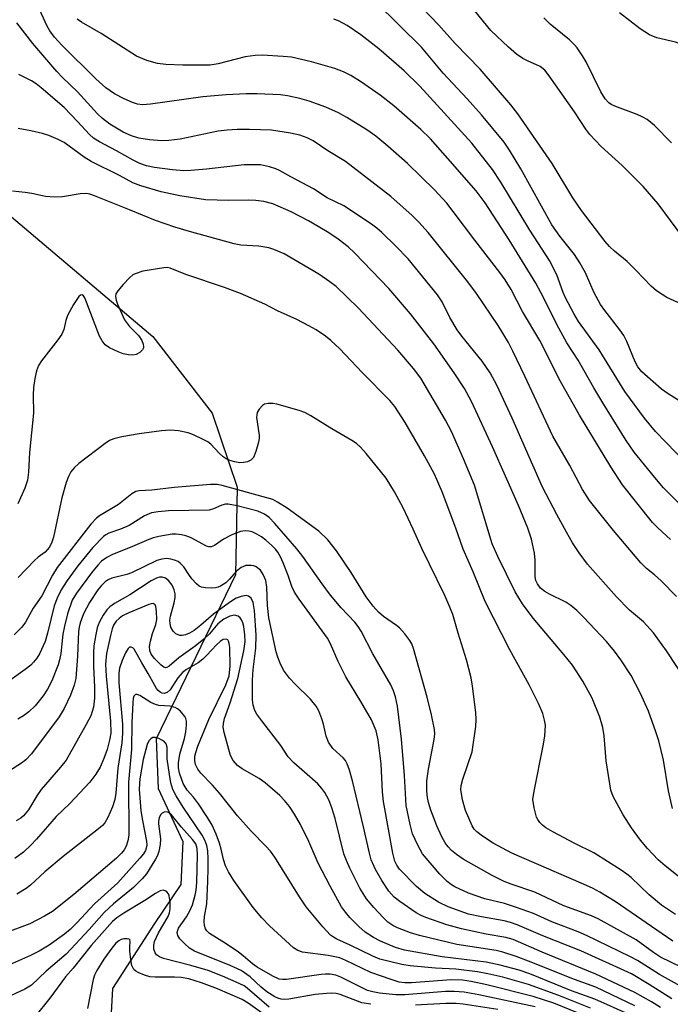
# Model space of a CAD drawing. Units: inches. Extents: x 1333762 to 1339762, y 525446 to 529446.
# Drawn here: x 1336129 to 1336266, y 528948 to 529154 of the extents above; entities that cross this region are included whole.
import ezdxf

# ---------------------------------------------------------------- set-up
doc = ezdxf.new("R2010")
doc.units = ezdxf.units.IN
doc.header["$MEASUREMENT"] = 0
doc.layers.add('HYDRO-Single Line Stream', color=4, linetype='Continuous')
doc.layers.add('Undefined', color=1, linetype='Continuous')

msp = doc.modelspace()

# ---------------------------------------------------------------- linework, layer by layer
at = {"layer": 'HYDRO-Single Line Stream'}
msp.add_lwpolyline([(1336082, 529383.82), (1336088.76, 529343.15), (1336091.84, 529310.8), (1336092.93, 529269.04), (1336098.8, 529226.49), (1336097.7, 529191.15), (1336103.02, 529159.26), (1336112.05, 529132.59), (1336126.45, 529113.85), (1336157.06, 529088.02), (1336169.46, 529071.92), (1336174.7, 529056.43), (1336174.38, 529038.06), (1336157.71, 529003.69), (1336158.13, 528993.32), (1336163.32, 528982.17), (1336162.87, 528973.19), (1336157.37, 528964.99), (1336148.57, 528951.42), (1336147.66, 528934.86), (1336147.5, 528925.33), (1336147.27, 528914.51)], dxfattribs=at)
at = {"layer": 'Undefined'}
for points, elevation in [([(1336269.55, 529094.02), (1336264.8, 529096.2), (1336263.8, 529096.78), (1336262.61, 529097.6), (1336261.52, 529098.55), (1336258.3, 529101.94), (1336256.49, 529103.73), (1336253.82, 529105.91), (1336252.79, 529106.89), (1336251.86, 529107.94), (1336246.89, 529114.41), (1336245.12, 529117.06), (1336240.77, 529124.26), (1336233.53, 529134.67), (1336232.11, 529136.56), (1336225.69, 529144), (1336220.39, 529149.39), (1336216.97, 529153.26), (1336208.71, 529161.97)], 378), ([(1336269.93, 529073.03), (1336265.08, 529075.98), (1336263.67, 529077), (1336259.58, 529080.62), (1336258.69, 529081.68), (1336258.14, 529082.69), (1336256.38, 529087), (1336255.75, 529088.24), (1336254.95, 529089.38), (1336251.79, 529093.46), (1336250.9, 529094.74), (1336249.54, 529097.17), (1336247.72, 529101.32), (1336246.58, 529103.46), (1336245.42, 529105.19), (1336242.39, 529109.04), (1336240.67, 529111.41), (1336234.21, 529123.17), (1336231.79, 529127.09), (1336230.67, 529128.74), (1336225.94, 529134.47), (1336222.92, 529137.82), (1336217.89, 529143.17), (1336213.37, 529148.63), (1336203.82, 529158.01)], 376), ([(1336268.15, 529108.86), (1336262.96, 529115.78), (1336259.82, 529119.46), (1336255.41, 529123.88), (1336251.02, 529127.82), (1336248.65, 529130.37), (1336247.85, 529131.43), (1336245.45, 529135.08), (1336240.15, 529142.64), (1336239.24, 529143.8), (1336238.26, 529144.56), (1336235.57, 529145.77), (1336234.58, 529146.3), (1336233.29, 529147.21), (1336231.61, 529148.65), (1336227.93, 529152.14), (1336224.55, 529156.24)], 380), ([(1336343.82, 529150.07), (1336338.14, 529148.33), (1336331.47, 529146.06), (1336318.63, 529142.5), (1336312.53, 529140.2), (1336306.87, 529137.3), (1336305.28, 529136.85), (1336303.66, 529136.63), (1336302.82, 529136.67), (1336301.7, 529136.9), (1336289.21, 529140.06), (1336281.18, 529141.44), (1336275.19, 529143.01), (1336273.93, 529143.66), (1336272.34, 529144.87), (1336271.52, 529145.65), (1336269.66, 529147.8), (1336268.81, 529148.53), (1336267.9, 529149.17), (1336266.62, 529149.72), (1336262.73, 529150.63), (1336261.17, 529151.21), (1336259.23, 529152.51), (1336254.86, 529155.81)], 384), ([(1336268.94, 529061.39), (1336262.42, 529068.14), (1336260.09, 529070.88), (1336255.99, 529076.51), (1336250.63, 529085.22), (1336246.29, 529091.14), (1336245.31, 529092.82), (1336243.56, 529096.12), (1336243.07, 529097.24), (1336241.72, 529100.93), (1336240.17, 529103.95), (1336236.1, 529110.33), (1336230, 529120.33), (1336228.22, 529122.98), (1336223.92, 529128.55), (1336213.02, 529140.46), (1336209.69, 529143.69), (1336204.42, 529148.26), (1336200.62, 529151.21), (1336197.79, 529153.15), (1336195.94, 529154.14), (1336194.96, 529154.53)], 374), ([(1336265.77, 529128.6), (1336262.2, 529132.23), (1336260.66, 529133.46), (1336259.65, 529134.05), (1336258.59, 529134.55), (1336253.88, 529136.27), (1336253.1, 529136.66), (1336252.63, 529137), (1336251.88, 529137.83), (1336250.97, 529139.25), (1336247.87, 529145.6), (1336247.14, 529146.83), (1336246.02, 529148.47), (1336245.47, 529149.13), (1336244.41, 529150.17), (1336240.31, 529153.48), (1336239.02, 529154.76)], 382)]:
    msp.add_lwpolyline(points, dxfattribs=dict(at, elevation=elevation))
for points in [[(1336265.54, 529045.5, 370), (1336262.88, 529047.89, 370), (1336261.78, 529049.05, 370), (1336255.52, 529056.93, 370), (1336253.05, 529060.68, 370), (1336246.46, 529071.51, 370), (1336242.16, 529079.19, 370), (1336239.93, 529083.72, 370), (1336238.14, 529087.15, 370), (1336234.52, 529093.25, 370), (1336232.13, 529097.89, 370), (1336230.93, 529099.88, 370), (1336229.81, 529101.42, 370), (1336224.51, 529108.19, 370), (1336220.02, 529114.22, 370), (1336218.65, 529115.94, 370), (1336216.06, 529118.78, 370), (1336210.39, 529124.29, 370), (1336206.3, 529127.91, 370), (1336203.8, 529129.96, 370), (1336201.93, 529131.29, 370), (1336197.71, 529133.89, 370), (1336195.93, 529134.88, 370), (1336193.3, 529136.06, 370), (1336189.82, 529137.3, 370), (1336187.84, 529137.87, 370), (1336185.24, 529138.44, 370), (1336183.8, 529138.64, 370), (1336178.93, 529138.87, 370), (1336176.58, 529138.84, 370), (1336172.43, 529138.62, 370), (1336167.49, 529138.22, 370), (1336156.57, 529136.7, 370), (1336154.84, 529136.58, 370), (1336153.84, 529136.7, 370), (1336152.76, 529137.03, 370), (1336151, 529137.8, 370), (1336148.99, 529138.86, 370), (1336147.16, 529140.11, 370), (1336145.06, 529142, 370), (1336137.93, 529149.07, 370), (1336136.38, 529150.75, 370), (1336135.41, 529152.05, 370), (1336134.85, 529153.03, 370), (1336132.48, 529158.24, 370)], [(1336266.82, 529033.56, 368), (1336263.64, 529036.83, 368), (1336262.21, 529038.09, 368), (1336260.54, 529039.4, 368), (1336259.35, 529040.57, 368), (1336253.61, 529047.38, 368), (1336248.58, 529053.65, 368), (1336247.09, 529055.98, 368), (1336244.45, 529060.95, 368), (1336240.91, 529067.16, 368), (1336235.06, 529079.7, 368), (1336232.54, 529084.94, 368), (1336231.58, 529086.74, 368), (1336229.46, 529090.3, 368), (1336224.91, 529097.03, 368), (1336223.09, 529099.5, 368), (1336214.74, 529109.83, 368), (1336212.81, 529111.96, 368), (1336211.37, 529113.39, 368), (1336206.95, 529117.32, 368), (1336197.39, 529124.71, 368), (1336193.74, 529126.94, 368), (1336190.65, 529129, 368), (1336189.38, 529129.67, 368), (1336187.86, 529130.21, 368), (1336185.92, 529130.64, 368), (1336181.92, 529131.26, 368), (1336177.3, 529131.42, 368), (1336174.72, 529131.41, 368), (1336172.61, 529131.27, 368), (1336170.74, 529131.01, 368), (1336162.78, 529129.33, 368), (1336160.41, 529129.08, 368), (1336158.92, 529129, 368), (1336156.34, 529129.22, 368), (1336154.09, 529129.56, 368), (1336152.55, 529130.06, 368), (1336150.84, 529130.86, 368), (1336149.41, 529131.64, 368), (1336148.03, 529132.51, 368), (1336146.5, 529133.72, 368), (1336145.45, 529134.7, 368), (1336141.21, 529139.28, 368), (1336138.1, 529142.28, 368), (1336136.9, 529143.54, 368), (1336131.84, 529149.39, 368), (1336128.5, 529153.76, 368)], [(1336269.98, 529050.44, 372), (1336264.09, 529056.33, 372), (1336262.27, 529058.45, 372), (1336257.96, 529063.79, 372), (1336256.3, 529066.22, 372), (1336251.36, 529074.11, 372), (1336249.48, 529077.24, 372), (1336246.18, 529083.04, 372), (1336243.86, 529086.69, 372), (1336242.18, 529089.73, 372), (1336238.37, 529097.26, 372), (1336237.3, 529099.18, 372), (1336231.76, 529108.27, 372), (1336226.69, 529116.04, 372), (1336224.82, 529118.53, 372), (1336218.88, 529125.34, 372), (1336215.27, 529129.41, 372), (1336213.24, 529131.4, 372), (1336207.54, 529136.35, 372), (1336204.69, 529138.56, 372), (1336200.55, 529141.44, 372), (1336198.56, 529142.7, 372), (1336197.03, 529143.5, 372), (1336195.18, 529144.2, 372), (1336190.32, 529145.59, 372), (1336186.09, 529146.52, 372), (1336184.34, 529146.72, 372), (1336179.92, 529146.95, 372), (1336178.45, 529146.92, 372), (1336176.41, 529146.64, 372), (1336170.72, 529145.17, 372), (1336169.06, 529144.89, 372), (1336163.29, 529144.84, 372), (1336159.74, 529145.03, 372), (1336157.98, 529145.21, 372), (1336155.74, 529145.84, 372), (1336153.61, 529146.73, 372), (1336146.18, 529151.48, 372), (1336142.05, 529153.85, 372), (1336141.13, 529154.52, 372)], [(1336269.17, 529015.36, 366), (1336264.76, 529022.14, 366), (1336262, 529025.89, 366), (1336259.89, 529028.2, 366), (1336256.97, 529030.7, 366), (1336254.24, 529033.43, 366), (1336248.14, 529040.33, 366), (1336246.39, 529042.66, 366), (1336245.04, 529044.79, 366), (1336243.73, 529047.03, 366), (1336241.75, 529050.68, 366), (1336238.76, 529056.45, 366), (1336232.39, 529070.87, 366), (1336229.18, 529077.8, 366), (1336227.75, 529080.43, 366), (1336226.05, 529082.84, 366), (1336221.8, 529088.11, 366), (1336220.84, 529089.4, 366), (1336219.31, 529092.02, 366), (1336217.69, 529095.28, 366), (1336216.68, 529096.74, 366), (1336210.57, 529104.26, 366), (1336207.98, 529106.97, 366), (1336205.06, 529109.8, 366), (1336204.01, 529110.71, 366), (1336202.88, 529111.56, 366), (1336197.04, 529115.4, 366), (1336193.6, 529117.05, 366), (1336190.71, 529118.95, 366), (1336185.95, 529121.44, 366), (1336183.56, 529122.8, 366), (1336182.81, 529123.14, 366), (1336181.49, 529123.57, 366), (1336179.58, 529123.97, 366), (1336176.17, 529123.97, 366), (1336168.28, 529123.05, 366), (1336165.02, 529122.78, 366), (1336163.54, 529122.75, 366), (1336161.16, 529122.91, 366), (1336157.34, 529123.46, 366), (1336155.72, 529123.79, 366), (1336154.28, 529124.28, 366), (1336152.93, 529124.94, 366), (1336149.39, 529126.95, 366), (1336145.81, 529128.83, 366), (1336144.6, 529129.59, 366), (1336143.77, 529130.36, 366), (1336141.25, 529133.1, 366), (1336138.4, 529135.99, 366), (1336133.62, 529140.14, 366), (1336132.54, 529140.99, 366), (1336131.56, 529141.59, 366), (1336128.92, 529142.91, 366)], [(1336266.02, 528989.09, 364), (1336265.17, 528992.82, 364), (1336264.08, 528999.23, 364), (1336263.11, 529003.26, 364), (1336262.51, 529005.2, 364), (1336260.95, 529009.52, 364), (1336259.24, 529013.38, 364), (1336257.29, 529016.95, 364), (1336255.15, 529020.28, 364), (1336253.81, 529022.11, 364), (1336252.18, 529024.1, 364), (1336247.36, 529029.18, 364), (1336245.93, 529030.57, 364), (1336244.66, 529031.65, 364), (1336243.59, 529032.36, 364), (1336240.19, 529034.01, 364), (1336239.21, 529034.59, 364), (1336238.33, 529035.28, 364), (1336237.65, 529036.16, 364), (1336237.35, 529036.87, 364), (1336237.21, 529037.64, 364), (1336237.19, 529041.18, 364), (1336237.04, 529042.64, 364), (1336236.42, 529045.55, 364), (1336235.65, 529047.87, 364), (1336233.72, 529052.63, 364), (1336228.26, 529064.91, 364), (1336223.84, 529074.36, 364), (1336222.35, 529077.12, 364), (1336220.2, 529080.39, 364), (1336215.91, 529086.46, 364), (1336211.07, 529092.78, 364), (1336206.48, 529098.1, 364), (1336199.41, 529105.47, 364), (1336197.95, 529106.79, 364), (1336195.91, 529108.38, 364), (1336193.93, 529109.71, 364), (1336191.67, 529111.09, 364), (1336189.64, 529112.26, 364), (1336186.01, 529114.14, 364), (1336182.18, 529115.78, 364), (1336180.32, 529116.29, 364), (1336178.62, 529116.51, 364), (1336177.16, 529116.55, 364), (1336172.94, 529116.48, 364), (1336168.05, 529116.63, 364), (1336162.71, 529117.47, 364), (1336158.8, 529118.36, 364), (1336154.5, 529119.56, 364), (1336152.8, 529120.23, 364), (1336150.04, 529121.72, 364), (1336144.1, 529124.69, 364), (1336142.64, 529125.62, 364), (1336138.46, 529128.64, 364), (1336137.17, 529129.32, 364), (1336135.25, 529130.12, 364), (1336133.89, 529130.53, 364), (1336131.41, 529131.13, 364), (1336128.77, 529131.57, 364)], [(1336268.9, 528973.5, 362), (1336264.47, 528977.07, 362), (1336263.01, 528978.36, 362), (1336260.74, 528980.72, 362), (1336259.28, 528982.46, 362), (1336257.39, 528985.05, 362), (1336255.61, 528987.78, 362), (1336253.58, 528991.62, 362), (1336253.09, 528992.98, 362), (1336252.05, 528999.1, 362), (1336251.63, 529004.34, 362), (1336251.37, 529006.05, 362), (1336250.75, 529008.26, 362), (1336249.13, 529012.25, 362), (1336247.21, 529015.79, 362), (1336245.03, 529019.12, 362), (1336243.21, 529021.39, 362), (1336236.78, 529028.98, 362), (1336234.53, 529031.97, 362), (1336232.98, 529034.48, 362), (1336229.37, 529041.88, 362), (1336228.15, 529044.58, 362), (1336224.46, 529056.83, 362), (1336222.14, 529062.41, 362), (1336219.65, 529068.1, 362), (1336218.4, 529070.45, 362), (1336213.22, 529079.3, 362), (1336211.7, 529081.33, 362), (1336208.43, 529085.13, 362), (1336200.18, 529093.92, 362), (1336195.45, 529098.46, 362), (1336194.17, 529099.48, 362), (1336191.86, 529101.06, 362), (1336184.57, 529105.34, 362), (1336182.43, 529106.25, 362), (1336181.34, 529106.62, 362), (1336179.28, 529106.92, 362), (1336175.46, 529107.18, 362), (1336174.05, 529107.43, 362), (1336164.68, 529110.01, 362), (1336161.65, 529110.92, 362), (1336157.55, 529112.31, 362), (1336152.15, 529114.58, 362), (1336144.77, 529117.51, 362), (1336143.84, 529117.84, 362), (1336143.15, 529117.97, 362), (1336141.79, 529117.91, 362), (1336138.08, 529117.28, 362), (1336136.41, 529117.23, 362), (1336134.49, 529117.37, 362), (1336131.66, 529117.99, 362), (1336130.23, 529118.2, 362), (1336127.63, 529118.45, 362)], [(1336266.64, 528966.89, 360), (1336263.67, 528968.88, 360), (1336261.09, 528971.04, 360), (1336257.33, 528974.64, 360), (1336256.43, 528975.37, 360), (1336255.19, 528976.22, 360), (1336249.52, 528979.83, 360), (1336245.49, 528981.8, 360), (1336240.88, 528984.21, 360), (1336239.41, 528985.09, 360), (1336238.76, 528985.6, 360), (1336238.2, 528986.17, 360), (1336237.72, 528986.8, 360), (1336237.47, 528987.29, 360), (1336236.95, 528989.25, 360), (1336236.73, 528990.97, 360), (1336236.95, 528992.71, 360), (1336238.89, 529002.24, 360), (1336239.21, 529004.26, 360), (1336239.34, 529006.55, 360), (1336239.17, 529007.64, 360), (1336238.79, 529008.99, 360), (1336237.91, 529011.11, 360), (1336235.94, 529015.05, 360), (1336231.86, 529022.34, 360), (1336226.72, 529032.46, 360), (1336224.19, 529038.68, 360), (1336222.12, 529043.47, 360), (1336220.55, 529047.85, 360), (1336217.67, 529055.43, 360), (1336216.05, 529059.15, 360), (1336213.98, 529063.02, 360), (1336209.9, 529070, 360), (1336207.77, 529073.35, 360), (1336206.69, 529074.6, 360), (1336200.94, 529080.49, 360), (1336196.23, 529085.46, 360), (1336194.33, 529087.19, 360), (1336193.22, 529088.1, 360), (1336191.25, 529089.41, 360), (1336189.76, 529090.26, 360), (1336187.24, 529091.55, 360), (1336183.2, 529093.4, 360), (1336180.5, 529094.79, 360), (1336175.41, 529097.03, 360), (1336172.06, 529098.25, 360), (1336163.96, 529100.98, 360), (1336160.64, 529102.34, 360), (1336160.03, 529102.46, 360), (1336159.31, 529102.42, 360), (1336154.92, 529101.67, 360), (1336153.33, 529101.16, 360), (1336152.85, 529100.91, 360), (1336152.19, 529100.38, 360), (1336150.79, 529098.91, 360), (1336149.68, 529097.6, 360), (1336149.29, 529096.92, 360), (1336149.21, 529096.43, 360), (1336149.36, 529095.63, 360), (1336149.65, 529094.81, 360), (1336151.1, 529091.54, 360), (1336152.16, 529090.12, 360), (1336154.1, 529088.13, 360), (1336154.71, 529087.18, 360), (1336155.01, 529086.39, 360), (1336155.09, 529085.88, 360), (1336155.06, 529085.64, 360), (1336154.84, 529085.21, 360), (1336154.27, 529084.65, 360), (1336153.56, 529084.24, 360), (1336152.78, 529084.09, 360), (1336151.95, 529084.17, 360), (1336150.84, 529084.4, 360), (1336149.76, 529084.77, 360), (1336147.97, 529085.65, 360), (1336147.06, 529086.28, 360), (1336146.37, 529087.1, 360), (1336145.86, 529088.08, 360), (1336142.75, 529096.12, 360), (1336142.49, 529096.51, 360), (1336142.18, 529096.71, 360), (1336141.84, 529096.65, 360), (1336141.51, 529096.37, 360), (1336140.41, 529094.74, 360), (1336139.1, 529092.44, 360), (1336138.75, 529091.39, 360), (1336138.35, 529089.46, 360), (1336137.92, 529088.53, 360), (1336137.09, 529087.34, 360), (1336133.66, 529082.93, 360), (1336133.06, 529081.92, 360), (1336132.61, 529080.83, 360), (1336132.26, 529079.23, 360), (1336132.02, 529077.33, 360), (1336131.96, 529075.7, 360), (1336132.03, 529071.93, 360), (1336131.16, 529063.74, 360), (1336130.99, 529059.57, 360), (1336130.73, 529057.88, 360), (1336130.19, 529056.21, 360), (1336128.73, 529052.94, 360)], [(1336266.05, 528961.33, 358), (1336253.99, 528969.64, 358), (1336250.77, 528971.58, 358), (1336249.23, 528972.39, 358), (1336246.85, 528973.48, 358), (1336232.29, 528979.77, 358), (1336228.39, 528981.84, 358), (1336226.13, 528983.31, 358), (1336224.95, 528984.21, 358), (1336224.42, 528984.79, 358), (1336223.97, 528985.49, 358), (1336222.55, 528988.7, 358), (1336221.93, 528990.89, 358), (1336221.59, 528993.08, 358), (1336221.65, 528993.91, 358), (1336222, 528995.28, 358), (1336223.95, 529001, 358), (1336224.76, 529006.31, 358), (1336224.82, 529007.75, 358), (1336224.72, 529009.21, 358), (1336224.07, 529014.75, 358), (1336223.77, 529016.49, 358), (1336222.79, 529020.23, 358), (1336221.02, 529025.83, 358), (1336219.9, 529029.75, 358), (1336219.33, 529031.33, 358), (1336218.24, 529033.76, 358), (1336213.46, 529043.56, 358), (1336211.64, 529047.66, 358), (1336209.48, 529052.12, 358), (1336207.71, 529055.47, 358), (1336205.98, 529058.32, 358), (1336201.79, 529063.52, 358), (1336200.58, 529064.82, 358), (1336199.72, 529065.61, 358), (1336198.78, 529066.25, 358), (1336194.58, 529068.67, 358), (1336190.16, 529071.41, 358), (1336188.92, 529072.07, 358), (1336187.68, 529072.53, 358), (1336183.03, 529073.85, 358), (1336182.26, 529073.99, 358), (1336181.2, 529073.99, 358), (1336180.47, 529073.81, 358), (1336180.04, 529073.54, 358), (1336179.33, 529072.77, 358), (1336178.93, 529072.1, 358), (1336178.8, 529071.6, 358), (1336178.79, 529071.07, 358), (1336179.31, 529067.37, 358), (1336179.31, 529066.67, 358), (1336179.19, 529065.88, 358), (1336178.64, 529063.93, 358), (1336178.11, 529062.64, 358), (1336177.59, 529062.08, 358), (1336176.87, 529061.75, 358), (1336176.05, 529061.58, 358), (1336175.24, 529061.57, 358), (1336174.19, 529061.74, 358), (1336173.16, 529062.06, 358), (1336172.43, 529062.39, 358), (1336171.74, 529062.83, 358), (1336170.91, 529063.59, 358), (1336169.22, 529065.44, 358), (1336168.53, 529065.95, 358), (1336167.75, 529066.37, 358), (1336165.57, 529067.39, 358), (1336164.46, 529067.81, 358), (1336162.43, 529068.22, 358), (1336160.69, 529068.36, 358), (1336158.82, 529068.23, 358), (1336154.16, 529067.63, 358), (1336150.5, 529067, 358), (1336148.88, 529066.6, 358), (1336147.95, 529066.2, 358), (1336147, 529065.62, 358), (1336141.52, 529061.39, 358), (1336140.53, 529060.47, 358), (1336139.86, 529059.66, 358), (1336139.34, 529058.71, 358), (1336138.82, 529057.45, 358), (1336137.96, 529054.24, 358), (1336136.18, 529045.98, 358), (1336135.75, 529044.71, 358), (1336135.28, 529043.79, 358), (1336134.43, 529042.83, 358), (1336132.99, 529041.79, 358), (1336132.19, 529041.09, 358), (1336128.8, 529037.48, 358)], [(1336267.66, 528955.91, 356), (1336263.45, 528957.99, 356), (1336262.03, 528958.91, 356), (1336258.37, 528961.57, 356), (1336250.37, 528966.02, 356), (1336248.98, 528966.65, 356), (1336245.69, 528967.77, 356), (1336243.22, 528968.7, 356), (1336237.15, 528971.57, 356), (1336232.16, 528973.23, 356), (1336230.66, 528973.81, 356), (1336228.2, 528975.06, 356), (1336222.1, 528978.51, 356), (1336220.73, 528979.45, 356), (1336219.67, 528980.31, 356), (1336218.94, 528981.09, 356), (1336218.31, 528981.94, 356), (1336217.64, 528983.16, 356), (1336216.57, 528985.46, 356), (1336215.32, 528988.73, 356), (1336214.8, 528990.36, 356), (1336214.6, 528991.38, 356), (1336214.46, 528992.71, 356), (1336214.48, 528994.89, 356), (1336214.8, 528997.35, 356), (1336216.03, 529003.59, 356), (1336216.13, 529004.75, 356), (1336216.08, 529005.63, 356), (1336215.47, 529008.77, 356), (1336214.54, 529012.43, 356), (1336211.7, 529022.64, 356), (1336211.35, 529023.62, 356), (1336210.94, 529024.34, 356), (1336209.89, 529025.69, 356), (1336208.73, 529026.95, 356), (1336208.09, 529027.47, 356), (1336205.36, 529029.31, 356), (1336204.35, 529030.26, 356), (1336203.22, 529031.5, 356), (1336201.79, 529033.47, 356), (1336198.63, 529038.55, 356), (1336195.56, 529043.1, 356), (1336193.75, 529045.43, 356), (1336191.82, 529047.21, 356), (1336185.16, 529052.05, 356), (1336183.19, 529053.31, 356), (1336182.16, 529053.85, 356), (1336171.57, 529056.82, 356), (1336170.48, 529057.01, 356), (1336169.09, 529057.03, 356), (1336161.47, 529056.38, 356), (1336156.81, 529055.82, 356), (1336154.17, 529055.64, 356), (1336153.44, 529055.5, 356), (1336152.59, 529055.02, 356), (1336149.83, 529052.8, 356), (1336145.86, 529050.41, 356), (1336145.18, 529049.92, 356), (1336144.06, 529048.71, 356), (1336136.98, 529039.62, 356), (1336135.97, 529037.97, 356), (1336133.72, 529033.65, 356), (1336131.95, 529031.06, 356), (1336130.32, 529028.16, 356), (1336129.54, 529027.09, 356), (1336127.95, 529025.52, 356)], [(1336267.68, 528951.86, 354), (1336263.25, 528954.34, 354), (1336258.62, 528957.26, 354), (1336257.16, 528958.05, 354), (1336247.99, 528962.51, 354), (1336246.24, 528963.27, 354), (1336240.72, 528965.38, 354), (1336236.81, 528967.08, 354), (1336233.29, 528968.39, 354), (1336230.79, 528969.22, 354), (1336226.66, 528970.16, 354), (1336223.21, 528971.36, 354), (1336220.38, 528972.66, 354), (1336219.65, 528973.1, 354), (1336218.73, 528973.8, 354), (1336217.2, 528975.34, 354), (1336213.6, 528979.6, 354), (1336212.57, 528981.4, 354), (1336211.46, 528983.83, 354), (1336210.95, 528985.79, 354), (1336210.16, 528989.77, 354), (1336209.8, 528996.04, 354), (1336209.18, 529003.62, 354), (1336208.3, 529010.52, 354), (1336207.93, 529012.5, 354), (1336207.51, 529013.76, 354), (1336206.96, 529014.99, 354), (1336203.17, 529021.54, 354), (1336200.7, 529026.28, 354), (1336200.1, 529027.22, 354), (1336199.37, 529028.14, 354), (1336196.54, 529031.15, 354), (1336194.31, 529033.82, 354), (1336192.56, 529036.16, 354), (1336188.49, 529041.91, 354), (1336187.25, 529043.49, 354), (1336182.64, 529048.81, 354), (1336181.43, 529050.09, 354), (1336180.44, 529050.81, 354), (1336179.04, 529051.39, 354), (1336174.72, 529052.56, 354), (1336172.82, 529052.88, 354), (1336172.26, 529052.86, 354), (1336171.46, 529052.69, 354), (1336169.76, 529051.89, 354), (1336168.84, 529051.65, 354), (1336160.33, 529051.47, 354), (1336158.14, 529051.3, 354), (1336156.75, 529051.04, 354), (1336155.3, 529050.42, 354), (1336152.05, 529048.42, 354), (1336150.28, 529047.65, 354), (1336147.81, 529046.81, 354), (1336147.17, 529046.47, 354), (1336146.65, 529046.08, 354), (1336144.44, 529043.78, 354), (1336141.28, 529039.97, 354), (1336139.07, 529036.91, 354), (1336137.84, 529034.94, 354), (1336136.94, 529033.16, 354), (1336136.37, 529031.61, 354), (1336134.97, 529025.82, 354), (1336134.42, 529024.07, 354), (1336133.25, 529021.54, 354), (1336132.69, 529020.61, 354), (1336132.01, 529019.74, 354), (1336131.41, 529019.15, 354), (1336130.24, 529018.23, 354), (1336123.25, 529013.28, 354)], [(1336265.82, 528949.25, 352), (1336261.1, 528952.26, 352), (1336257.36, 528954.43, 352), (1336246.75, 528959.31, 352), (1336238.8, 528962.46, 352), (1336233.44, 528964.76, 352), (1336232.03, 528965.24, 352), (1336230.67, 528965.59, 352), (1336225.93, 528966.4, 352), (1336223.22, 528967, 352), (1336218.98, 528968.49, 352), (1336216.94, 528969.45, 352), (1336214.06, 528971.33, 352), (1336212.33, 528972.78, 352), (1336208.77, 528976.4, 352), (1336208.16, 528977.24, 352), (1336207.74, 528978.1, 352), (1336207.34, 528979.73, 352), (1336205.39, 528990.58, 352), (1336205.21, 528992.6, 352), (1336204.89, 528998.49, 352), (1336204.28, 529003.52, 352), (1336203.84, 529005.37, 352), (1336202.85, 529007.66, 352), (1336200.67, 529011.52, 352), (1336197.47, 529016.68, 352), (1336195.91, 529019.9, 352), (1336194.25, 529023.6, 352), (1336193.64, 529024.77, 352), (1336187.7, 529032.97, 352), (1336186.72, 529034.43, 352), (1336186.18, 529035.61, 352), (1336185.4, 529037.92, 352), (1336184.35, 529040.56, 352), (1336183.78, 529041.86, 352), (1336183.24, 529042.8, 352), (1336182.78, 529043.42, 352), (1336182, 529044.23, 352), (1336180.73, 529045.36, 352), (1336179.82, 529046.04, 352), (1336178.84, 529046.6, 352), (1336177.82, 529047.06, 352), (1336177.16, 529047.25, 352), (1336176.42, 529047.31, 352), (1336175.4, 529047.17, 352), (1336173.58, 529046.42, 352), (1336171.81, 529045.52, 352), (1336169.93, 529044.22, 352), (1336169.24, 529043.97, 352), (1336168.79, 529043.97, 352), (1336168.29, 529044.1, 352), (1336165.03, 529045.83, 352), (1336163.92, 529046.25, 352), (1336163.06, 529046.48, 352), (1336161.94, 529046.59, 352), (1336161.1, 529046.57, 352), (1336158.26, 529046.08, 352), (1336157.15, 529045.81, 352), (1336156.19, 529045.48, 352), (1336152.78, 529043.99, 352), (1336148.44, 529042.24, 352), (1336147.39, 529041.73, 352), (1336146.29, 529040.94, 352), (1336145.47, 529040.12, 352), (1336144.17, 529038.5, 352), (1336141.01, 529034.25, 352), (1336140.14, 529032.78, 352), (1336139.14, 529029.91, 352), (1336138.48, 529027.34, 352), (1336138.18, 529025.64, 352), (1336137.76, 529021.62, 352), (1336137.48, 529020.29, 352), (1336137.15, 529019.24, 352), (1336135.82, 529015.88, 352), (1336134.96, 529014.13, 352), (1336134.01, 529012.7, 352), (1336132.36, 529010.65, 352), (1336131.03, 529009.36, 352), (1336129.92, 529008.54, 352), (1336128.73, 529007.81, 352)], [(1336263.44, 528947.42, 350), (1336261.6, 528948.57, 350), (1336258.11, 528950.54, 350), (1336249.94, 528954.42, 350), (1336238.64, 528958.98, 350), (1336232.6, 528961.67, 350), (1336231.06, 528962.1, 350), (1336226.95, 528962.77, 350), (1336221.72, 528963.88, 350), (1336218.66, 528964.74, 350), (1336214.25, 528966.24, 350), (1336213.29, 528966.67, 350), (1336212.27, 528967.28, 350), (1336208.79, 528969.62, 350), (1336207.6, 528970.51, 350), (1336206.48, 528971.77, 350), (1336205.04, 528974, 350), (1336203.7, 528976.31, 350), (1336202.8, 528978.37, 350), (1336202.43, 528979.76, 350), (1336201.23, 528985.26, 350), (1336198.9, 528994.92, 350), (1336198.28, 528997.15, 350), (1336197.79, 528998.49, 350), (1336197.39, 528999.15, 350), (1336196.92, 528999.72, 350), (1336194.8, 529001.69, 350), (1336193.89, 529003.03, 350), (1336193.37, 529004.29, 350), (1336192.81, 529006.79, 350), (1336192.48, 529007.91, 350), (1336191.84, 529009.55, 350), (1336191.29, 529010.53, 350), (1336190.08, 529012.01, 350), (1336186.88, 529015.13, 350), (1336185.69, 529016.45, 350), (1336184.45, 529018.11, 350), (1336183.73, 529019.56, 350), (1336183.24, 529020.83, 350), (1336182.92, 529021.97, 350), (1336181.38, 529029.04, 350), (1336181.08, 529031.63, 350), (1336180.95, 529035.52, 350), (1336180.7, 529036.89, 350), (1336180.17, 529038.14, 350), (1336179.58, 529039.03, 350), (1336178.68, 529039.72, 350), (1336178.17, 529039.95, 350), (1336177.64, 529040.06, 350), (1336176.56, 529040, 350), (1336175.55, 529039.62, 350), (1336174.51, 529038.76, 350), (1336173.1, 529037.16, 350), (1336172.31, 529036.43, 350), (1336171.19, 529035.67, 350), (1336170.71, 529035.47, 350), (1336170.15, 529035.34, 350), (1336169.27, 529035.28, 350), (1336168.08, 529035.32, 350), (1336167.24, 529035.48, 350), (1336166.76, 529035.7, 350), (1336166.15, 529036.2, 350), (1336165.23, 529037.22, 350), (1336164.56, 529038.11, 350), (1336163.53, 529039.73, 350), (1336162.79, 529040.53, 350), (1336162.32, 529040.85, 350), (1336161.57, 529041.18, 350), (1336160.79, 529041.38, 350), (1336159.99, 529041.47, 350), (1336158.92, 529041.38, 350), (1336157.84, 529041.07, 350), (1336152.58, 529038.51, 350), (1336151.54, 529038.16, 350), (1336148.42, 529037.39, 350), (1336147.69, 529037.05, 350), (1336147.02, 529036.59, 350), (1336146.21, 529035.79, 350), (1336145.48, 529034.9, 350), (1336143.73, 529032.27, 350), (1336142.52, 529029.92, 350), (1336141.79, 529028.01, 350), (1336141.57, 529027.1, 350), (1336141.46, 529026.17, 350), (1336141.21, 529021.04, 350), (1336140.85, 529016.34, 350), (1336140.56, 529014.95, 350), (1336139.76, 529012.88, 350), (1336138.44, 529010.07, 350), (1336137.36, 529008.3, 350), (1336131.55, 529000.54, 350), (1336130.38, 528999.33, 350), (1336129.49, 528998.64, 350), (1336121.64, 528993.63, 350)], [(1336258.08, 528947.75, 348), (1336249.91, 528951.66, 348), (1336245.44, 528953.3, 348), (1336235.79, 528957.13, 348), (1336233.19, 528958.08, 348), (1336230.41, 528959, 348), (1336229, 528959.38, 348), (1336220.78, 528960.6, 348), (1336212.94, 528962.5, 348), (1336211.07, 528963.06, 348), (1336208.35, 528964.1, 348), (1336207.35, 528964.59, 348), (1336206.32, 528965.3, 348), (1336205.29, 528966.29, 348), (1336203.34, 528968.39, 348), (1336201.86, 528970.17, 348), (1336200.43, 528972.43, 348), (1336198.35, 528976.64, 348), (1336197.61, 528978.23, 348), (1336197.1, 528979.59, 348), (1336195.23, 528987, 348), (1336194.58, 528989.27, 348), (1336193.93, 528990.91, 348), (1336193.11, 528992.44, 348), (1336192.49, 528993.3, 348), (1336191.6, 528994.26, 348), (1336186.61, 528998.67, 348), (1336185.38, 528999.91, 348), (1336183.86, 529002.3, 348), (1336179.86, 529007.47, 348), (1336178.85, 529008.9, 348), (1336178.43, 529009.66, 348), (1336178.09, 529010.73, 348), (1336177.91, 529011.86, 348), (1336177.89, 529015.97, 348), (1336178.03, 529018.23, 348), (1336178.61, 529022.74, 348), (1336178.66, 529025.4, 348), (1336178.35, 529030.63, 348), (1336178.04, 529032.27, 348), (1336177.62, 529033.19, 348), (1336177.05, 529033.63, 348), (1336176.58, 529033.73, 348), (1336175.54, 529033.56, 348), (1336174.49, 529033.15, 348), (1336173.11, 529032.29, 348), (1336169.77, 529029.85, 348), (1336167.12, 529027.54, 348), (1336165.69, 529026.44, 348), (1336164.72, 529025.87, 348), (1336163.88, 529025.5, 348), (1336163.18, 529025.33, 348), (1336162.72, 529025.35, 348), (1336161.86, 529025.74, 348), (1336161.32, 529026.24, 348), (1336160.83, 529027.13, 348), (1336160.64, 529027.85, 348), (1336160.6, 529028.58, 348), (1336160.71, 529029.39, 348), (1336161.51, 529032.17, 348), (1336161.73, 529033.29, 348), (1336161.69, 529034.11, 348), (1336161.49, 529034.91, 348), (1336161.07, 529035.89, 348), (1336160.32, 529036.88, 348), (1336159.71, 529037.34, 348), (1336158.95, 529037.56, 348), (1336158.42, 529037.55, 348), (1336157.91, 529037.42, 348), (1336156.66, 529036.82, 348), (1336152.2, 529033.89, 348), (1336148.98, 529032.04, 348), (1336148.04, 529031.35, 348), (1336147.41, 529030.76, 348), (1336146.58, 529029.6, 348), (1336145.78, 529028.07, 348), (1336145.37, 529027, 348), (1336145.05, 529025.55, 348), (1336144.68, 529023.2, 348), (1336144.57, 529021.75, 348), (1336144.55, 529018.9, 348), (1336144.78, 529014.54, 348), (1336144.77, 529012.2, 348), (1336144.56, 529010.34, 348), (1336144.01, 529008.52, 348), (1336143.07, 529006.68, 348), (1336138.84, 528999.27, 348), (1336137.7, 528997.79, 348), (1336133.63, 528993.07, 348), (1336132.73, 528991.76, 348), (1336130.93, 528988.84, 348), (1336129.93, 528987.58, 348), (1336129.35, 528987.09, 348), (1336128.38, 528986.55, 348)], [(1336256.88, 528945.96, 346), (1336249.73, 528949.13, 346), (1336244.81, 528950.92, 346), (1336236.06, 528954.43, 346), (1336233.86, 528955.2, 346), (1336229.85, 528956.26, 346), (1336226.94, 528956.91, 346), (1336217.69, 528958.02, 346), (1336209.76, 528959.4, 346), (1336207.94, 528959.95, 346), (1336204.77, 528961.28, 346), (1336203.28, 528962.05, 346), (1336201.58, 528963.2, 346), (1336200.25, 528964.39, 346), (1336198.34, 528966.27, 346), (1336197.39, 528967.37, 346), (1336196.57, 528968.53, 346), (1336194.23, 528972.81, 346), (1336191.71, 528977.66, 346), (1336189.72, 528982.22, 346), (1336188, 528985.77, 346), (1336186.73, 528987.93, 346), (1336185.66, 528989.55, 346), (1336184.64, 528990.79, 346), (1336183.67, 528991.8, 346), (1336180.56, 528994.52, 346), (1336179.34, 528995.4, 346), (1336175.75, 528997.44, 346), (1336174.81, 528998.14, 346), (1336173.9, 528999.14, 346), (1336173.32, 529000.22, 346), (1336171.98, 529005.06, 346), (1336171.8, 529006.13, 346), (1336171.81, 529006.94, 346), (1336172.04, 529007.98, 346), (1336173.26, 529011.27, 346), (1336174.86, 529016.33, 346), (1336176.12, 529022.17, 346), (1336176.37, 529024.11, 346), (1336176.35, 529025.47, 346), (1336176.13, 529027.23, 346), (1336175.93, 529027.98, 346), (1336175.63, 529028.66, 346), (1336175.32, 529029.07, 346), (1336174.9, 529029.4, 346), (1336174.17, 529029.61, 346), (1336173.14, 529029.41, 346), (1336171.88, 529028.78, 346), (1336170.66, 529027.82, 346), (1336168.9, 529025.68, 346), (1336167.75, 529024.61, 346), (1336165.88, 529023.14, 346), (1336162.47, 529020.65, 346), (1336160.45, 529018.93, 346), (1336159.97, 529018.65, 346), (1336159.67, 529018.61, 346), (1336159.35, 529018.71, 346), (1336158.78, 529019.13, 346), (1336157.36, 529020.56, 346), (1336156.67, 529021.47, 346), (1336156.4, 529022.21, 346), (1336156.35, 529023.04, 346), (1336156.53, 529024.14, 346), (1336156.98, 529025.79, 346), (1336157.62, 529027.63, 346), (1336157.83, 529028.71, 346), (1336157.8, 529030.42, 346), (1336157.68, 529031.42, 346), (1336157.51, 529031.8, 346), (1336157.1, 529032.04, 346), (1336156.67, 529032.01, 346), (1336156.18, 529031.86, 346), (1336151.98, 529030.12, 346), (1336150.68, 529029.45, 346), (1336149.97, 529028.95, 346), (1336149.37, 529028.38, 346), (1336148.8, 529027.52, 346), (1336148.49, 529026.75, 346), (1336148.12, 529025.35, 346), (1336147.32, 529021.56, 346), (1336147.08, 529019.32, 346), (1336147.22, 529016.84, 346), (1336148.18, 529007.4, 346), (1336148.19, 529004.89, 346), (1336147.97, 529003.46, 346), (1336147.47, 529001.47, 346), (1336146.78, 528999.62, 346), (1336146, 528997.8, 346), (1336145.08, 528996.29, 346), (1336143.82, 528994.63, 346), (1336139.53, 528990.08, 346), (1336136.74, 528987.45, 346), (1336132.65, 528982.68, 346), (1336131.45, 528981.39, 346), (1336129.94, 528979.99, 346), (1336128.1, 528978.6, 346)], [(1336248.77, 528947.26, 344), (1336242.18, 528949.91, 344), (1336235.77, 528952.25, 344), (1336230.39, 528953.75, 344), (1336227.28, 528954.47, 344), (1336225.11, 528954.88, 344), (1336220.57, 528955.47, 344), (1336216.26, 528955.62, 344), (1336211, 528956.16, 344), (1336209.25, 528956.41, 344), (1336206.64, 528957.03, 344), (1336204.63, 528957.57, 344), (1336203.18, 528958.14, 344), (1336198.4, 528960.5, 344), (1336195.58, 528961.74, 344), (1336194.9, 528962.12, 344), (1336194.27, 528962.6, 344), (1336192.7, 528964.3, 344), (1336189.18, 528968.5, 344), (1336187.77, 528970.58, 344), (1336182.58, 528978.89, 344), (1336181.69, 528980.15, 344), (1336180.74, 528981.22, 344), (1336177.65, 528984.38, 344), (1336174.75, 528987.6, 344), (1336171.03, 528992.33, 344), (1336169.54, 528993.99, 344), (1336167.11, 528996.48, 344), (1336166.48, 528997.38, 344), (1336166, 528998.35, 344), (1336165.83, 528999.09, 344), (1336165.84, 529000.08, 344), (1336166.01, 529000.86, 344), (1336166.43, 529002.14, 344), (1336168.8, 529007.74, 344), (1336172.36, 529015.04, 344), (1336173.01, 529016.9, 344), (1336173.27, 529018.96, 344), (1336173.16, 529022.83, 344), (1336173.06, 529023.67, 344), (1336172.91, 529024.15, 344), (1336172.72, 529024.43, 344), (1336172.4, 529024.6, 344), (1336171.75, 529024.5, 344), (1336171.11, 529024.09, 344), (1336170.38, 529023.42, 344), (1336168.31, 529021.17, 344), (1336167.51, 529020.41, 344), (1336166.5, 529019.66, 344), (1336164.07, 529018.22, 344), (1336163.24, 529017.59, 344), (1336162.27, 529016.47, 344), (1336160.69, 529013.99, 344), (1336160.02, 529013.41, 344), (1336159.4, 529013.22, 344), (1336158.97, 529013.27, 344), (1336158.54, 529013.47, 344), (1336158.14, 529013.82, 344), (1336157.79, 529014.26, 344), (1336156.08, 529017.41, 344), (1336154.74, 529019.63, 344), (1336153.14, 529022.51, 344), (1336152.81, 529022.79, 344), (1336152.48, 529022.91, 344), (1336152.16, 529022.89, 344), (1336151.82, 529022.63, 344), (1336151.26, 529021.74, 344), (1336150.57, 529020.12, 344), (1336150.05, 529018.52, 344), (1336149.87, 529017.44, 344), (1336149.93, 529015.45, 344), (1336150.65, 529006.77, 344), (1336150.69, 529004.86, 344), (1336150.53, 529002.88, 344), (1336149.67, 528997.54, 344), (1336149.29, 528992.35, 344), (1336149.04, 528990.98, 344), (1336148.56, 528989.47, 344), (1336147.59, 528987.2, 344), (1336146.93, 528986.09, 344), (1336146.46, 528985.54, 344), (1336145.65, 528984.84, 344), (1336138.19, 528979.07, 344), (1336134.36, 528975.82, 344), (1336131.35, 528973.04, 344), (1336130.47, 528972.31, 344), (1336128.5, 528971.13, 344)], [(1336247.93, 528945.5, 342), (1336241.08, 528948.3, 342), (1336236.79, 528949.74, 342), (1336227.08, 528952.13, 342), (1336223.78, 528952.86, 342), (1336221.95, 528953.14, 342), (1336219.59, 528953.22, 342), (1336211.29, 528952.57, 342), (1336209.85, 528952.59, 342), (1336208.7, 528952.75, 342), (1336206.99, 528953.25, 342), (1336202.77, 528954.76, 342), (1336197.52, 528957.29, 342), (1336196.26, 528957.81, 342), (1336193.82, 528958.32, 342), (1336188.41, 528959.01, 342), (1336187.46, 528959.33, 342), (1336186.54, 528959.88, 342), (1336181.47, 528964.52, 342), (1336179.85, 528966.18, 342), (1336178.09, 528968.36, 342), (1336174, 528974.04, 342), (1336172.88, 528975.81, 342), (1336172.27, 528977.09, 342), (1336171.84, 528978.39, 342), (1336171.34, 528980.61, 342), (1336170.98, 528981.85, 342), (1336170.28, 528983.73, 342), (1336169.44, 528985.6, 342), (1336168.51, 528987.22, 342), (1336166.6, 528990.08, 342), (1336165.58, 528991.45, 342), (1336164.23, 528992.96, 342), (1336163.42, 528994.33, 342), (1336162.61, 528996.54, 342), (1336162.44, 528997.6, 342), (1336162.4, 528998.68, 342), (1336162.68, 529000.52, 342), (1336163.65, 529003.78, 342), (1336163.91, 529005.18, 342), (1336164.06, 529006.6, 342), (1336164.05, 529007.42, 342), (1336163.95, 529007.94, 342), (1336163.72, 529008.42, 342), (1336162.82, 529009.48, 342), (1336162.19, 529010.02, 342), (1336161.72, 529010.3, 342), (1336160.69, 529010.55, 342), (1336158.3, 529010.71, 342), (1336157.55, 529010.88, 342), (1336156.64, 529011.32, 342), (1336154.3, 529012.78, 342), (1336153.73, 529013.02, 342), (1336153.42, 529012.99, 342), (1336153.06, 529012.64, 342), (1336152.9, 529012.17, 342), (1336152.8, 529011.34, 342), (1336152.6, 529007.03, 342), (1336152.53, 529001.45, 342), (1336151.92, 528994.62, 342), (1336151.96, 528983.49, 342), (1336151.75, 528982.33, 342), (1336151.41, 528981.21, 342), (1336151, 528980.44, 342), (1336150.46, 528979.74, 342), (1336149.42, 528978.73, 342), (1336140.49, 528971.07, 342), (1336136.02, 528967.55, 342), (1336134.32, 528966.53, 342), (1336131.27, 528964.95, 342), (1336125.98, 528962.98, 342)], [(1336237.17, 528947.52, 340), (1336225.37, 528950.07, 340), (1336222.28, 528950.62, 340), (1336220.24, 528950.79, 340), (1336218.37, 528950.73, 340), (1336209.83, 528950.06, 340), (1336207.96, 528950.09, 340), (1336204.52, 528950.38, 340), (1336203.12, 528950.66, 340), (1336202.03, 528951, 340), (1336200.78, 528951.57, 340), (1336196.45, 528953.79, 340), (1336195.37, 528954.16, 340), (1336194.24, 528954.38, 340), (1336193.25, 528954.4, 340), (1336192.29, 528954.32, 340), (1336185.08, 528953.28, 340), (1336184.22, 528953.25, 340), (1336183.52, 528953.36, 340), (1336182.17, 528953.94, 340), (1336178.88, 528955.85, 340), (1336177.89, 528956.56, 340), (1336175.94, 528958.27, 340), (1336175.02, 528958.98, 340), (1336172.37, 528960.77, 340), (1336168.93, 528962.91, 340), (1336168.33, 528963.46, 340), (1336168.05, 528963.89, 340), (1336167.83, 528964.62, 340), (1336167.76, 528965.4, 340), (1336167.83, 528966.48, 340), (1336168.33, 528969.1, 340), (1336168.58, 528973.91, 340), (1336168.66, 528976.51, 340), (1336168.62, 528978.53, 340), (1336168.53, 528980.25, 340), (1336168.33, 528981.38, 340), (1336167.92, 528982.48, 340), (1336167.39, 528983.5, 340), (1336163.36, 528989.36, 340), (1336161.93, 528991.74, 340), (1336161.24, 528993.11, 340), (1336160.8, 528994.47, 340), (1336160.49, 528996.24, 340), (1336160.06, 528999.52, 340), (1336160, 529001.98, 340), (1336159.81, 529002.68, 340), (1336159.48, 529003.06, 340), (1336159.04, 529003.38, 340), (1336158.29, 529003.76, 340), (1336157.53, 529004, 340), (1336157.05, 529004, 340), (1336156.66, 529003.81, 340), (1336156.17, 529003.28, 340), (1336155.81, 529002.54, 340), (1336155.03, 528999.41, 340), (1336154.32, 528995.34, 340), (1336154.19, 528993.18, 340), (1336154.54, 528988.6, 340), (1336154.83, 528986.6, 340), (1336155.71, 528982.25, 340), (1336155.77, 528981.44, 340), (1336155.66, 528980.78, 340), (1336155.47, 528980.31, 340), (1336155.04, 528979.62, 340), (1336154.29, 528978.7, 340), (1336149.7, 528973.55, 340), (1336144.76, 528969.11, 340), (1336141.12, 528965.17, 340), (1336139.66, 528963.75, 340), (1336138.53, 528962.8, 340), (1336135.31, 528960.5, 340), (1336133.17, 528959.18, 340), (1336131.4, 528958.31, 340), (1336125.71, 528955.8, 340)], [(1336202.75, 528948.08, 338), (1336200.88, 528948.39, 338), (1336196.29, 528950.14, 338), (1336195.45, 528950.35, 338), (1336194.59, 528950.43, 338), (1336193.42, 528950.37, 338), (1336191.08, 528950.1, 338), (1336185.57, 528949.14, 338), (1336184.69, 528949.06, 338), (1336183.94, 528949.12, 338), (1336183.27, 528949.33, 338), (1336182.58, 528949.64, 338), (1336180.9, 528950.72, 338), (1336179.71, 528951.7, 338), (1336177.42, 528953.83, 338), (1336175.55, 528955.15, 338), (1336173.27, 528956.24, 338), (1336165.78, 528959.21, 338), (1336164.68, 528959.84, 338), (1336163.64, 528960.79, 338), (1336162.71, 528961.82, 338), (1336162.28, 528962.47, 338), (1336162.14, 528963.11, 338), (1336162.26, 528963.6, 338), (1336162.44, 528964, 338), (1336164.09, 528966.39, 338), (1336164.78, 528967.63, 338), (1336165.33, 528968.95, 338), (1336165.91, 528970.93, 338), (1336166.11, 528972.03, 338), (1336166.24, 528973.62, 338), (1336166.41, 528979.42, 338), (1336166.34, 528980.76, 338), (1336166.03, 528981.67, 338), (1336165.36, 528982.61, 338), (1336162.98, 528985.25, 338), (1336160.91, 528987.78, 338), (1336160.31, 528988.27, 338), (1336159.88, 528988.42, 338), (1336159.43, 528988.37, 338), (1336159.01, 528988.15, 338), (1336158.65, 528987.8, 338), (1336158.34, 528987.17, 338), (1336158.2, 528986.45, 338), (1336158.21, 528985.87, 338), (1336158.61, 528982.74, 338), (1336158.53, 528981.56, 338), (1336158.29, 528980.09, 338), (1336158.02, 528979.26, 338), (1336157.61, 528978.47, 338), (1336155.68, 528975.45, 338), (1336154.77, 528974.34, 338), (1336152.96, 528972.55, 338), (1336148.76, 528969.11, 338), (1336146.8, 528967.35, 338), (1336143.69, 528963.73, 338), (1336138.84, 528958.56, 338), (1336134.67, 528955.04, 338), (1336131.55, 528952.06, 338), (1336130.2, 528951.22, 338), (1336125.2, 528948.96, 338)], [(1336181.45, 528947.46, 336), (1336176.82, 528951.48, 336), (1336176.15, 528951.93, 336), (1336175.12, 528952.47, 336), (1336171.66, 528953.99, 336), (1336168.65, 528955.15, 336), (1336164.99, 528956.24, 336), (1336159.24, 528957.7, 336), (1336158.44, 528958.02, 336), (1336157.78, 528958.47, 336), (1336157.49, 528958.86, 336), (1336157.26, 528959.62, 336), (1336157.22, 528960.45, 336), (1336157.36, 528961.27, 336), (1336158.19, 528963.07, 336), (1336160.23, 528966.45, 336), (1336160.53, 528967.23, 336), (1336160.68, 528968.09, 336), (1336160.69, 528969.58, 336), (1336160.47, 528970.84, 336), (1336160.29, 528971.26, 336), (1336159.99, 528971.62, 336), (1336159.63, 528971.88, 336), (1336159.22, 528972, 336), (1336158.53, 528971.85, 336), (1336157.57, 528971.33, 336), (1336155.34, 528969.85, 336), (1336150.93, 528967.18, 336), (1336149.47, 528966.18, 336), (1336148.58, 528965.44, 336), (1336144.13, 528960.42, 336), (1336140.31, 528955.63, 336), (1336138.69, 528953.83, 336), (1336135.4, 528949.33, 336), (1336132.3, 528945.48, 336)], [(1336180.94, 528945.51, 334), (1336177.02, 528948.35, 334), (1336175.76, 528949.1, 334), (1336170.56, 528951.31, 334), (1336167.23, 528952.59, 334), (1336164.57, 528953.41, 334), (1336162.96, 528953.7, 334), (1336161.55, 528953.77, 334), (1336157.51, 528953.73, 334), (1336156.37, 528953.83, 334), (1336155.25, 528954.16, 334), (1336153.92, 528954.74, 334), (1336153.45, 528955.02, 334), (1336153.05, 528955.38, 334), (1336152.65, 528956.24, 334), (1336152.41, 528957.39, 334), (1336152.2, 528959.18, 334), (1336152.17, 528960.04, 334), (1336152.26, 528961.32, 334), (1336152.17, 528961.6, 334), (1336152.04, 528961.72, 334), (1336151.67, 528961.83, 334), (1336150.94, 528961.8, 334), (1336150.42, 528961.65, 334), (1336149.92, 528961.39, 334), (1336149.28, 528960.86, 334), (1336148.44, 528959.86, 334), (1336146.77, 528957.56, 334), (1336145.28, 528955.19, 334), (1336144.78, 528954.2, 334), (1336144.48, 528953.31, 334), (1336143.33, 528947.17, 334)], [(1336229.33, 528947, 338), (1336222.09, 528948.1, 338), (1336220.65, 528948.25, 338), (1336218.45, 528948.27, 338), (1336212.1, 528947.88, 338)]]:
    msp.add_polyline3d(points, dxfattribs=at)

doc.saveas('drawing.dxf')
